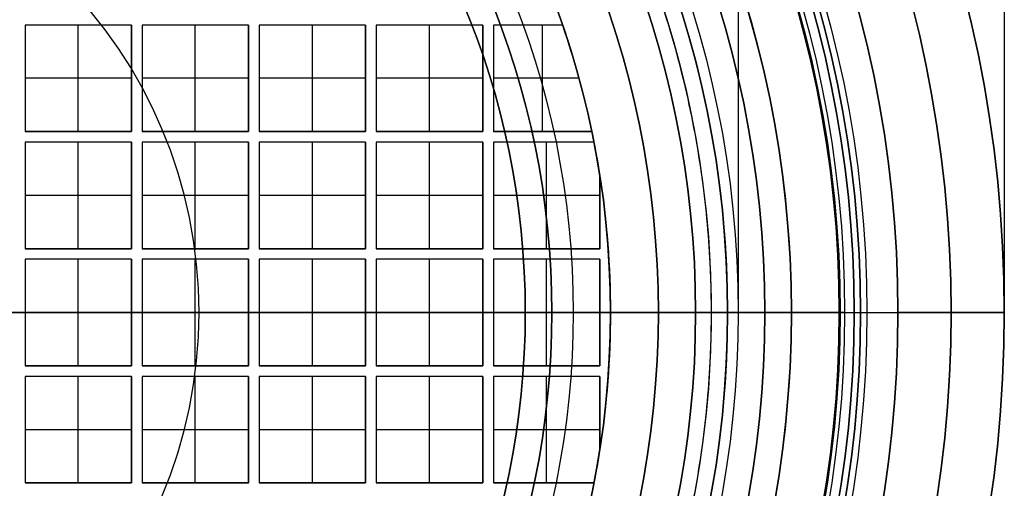
# Model space of a CAD drawing. Units: millimetres. Extents: x -106 to 330, y -194 to 112.
# Drawn here: x 55 to 65, y -184 to -179 of the extents above; entities that cross this region are included whole.
import ezdxf

# ---------------------------------------------------------------- set-up
doc = ezdxf.new("R2010")
doc.units = ezdxf.units.MM
doc.header["$MEASUREMENT"] = 0
doc.layers.add('Predefinito', color=7, linetype='Continuous', true_color=0x000000)

# ---------------------------------------------------------------- blocks, each defined once
blk = doc.blocks.new('10VE00860YY')
at = {"layer": 'Predefinito', "color": 9, "true_color": 0xbfbfbf}
for p, q in [((129, -9.5, -13.2), (129, -7.75, -13.2)), ((129, -7.75, -13.2), (129, -7.75, -19.2)), ((129, -10.5, -19.2), (129, -7.75, -19.2)), ((129, -10.5, -19.2), (129, -11, -18.7)), ((129, -11, -15.2), (129, -11, -18.7)), ((129, -12, -15.2), (129, -11, -15.2)), ((129, -12, -13.2), (129, -12, -15.2))]:
    blk.add_line(p, q, dxfattribs=at)
for centre, radius in [((129, 0, -14.2), 12), ((129, 0, -16.95), 11), ((129, 0, -16.2), 7.75)]:
    blk.add_circle(centre, radius, dxfattribs=at)
for centre, radius in [((129, 0, -13.2), 12), ((129, 0, -15.2), 12), ((129, 0, -18.7), 11), ((129, 0, -15.2), 11), ((129, 0, -19.2), 10.5), ((129, 0, -13.2), 9.5), ((129, 0, -13.2), 7.75), ((129, 0, -19.2), 7.75)]:
    blk.add_arc(centre, radius, 180, 0, dxfattribs=at)
at = {"layer": 'Predefinito', "color": 9, "true_color": 0xbfbfbf, "extrusion": (0, 1, 0)}
for centre in [(-94, -13.2, -9.5), (-94, -13.2, -12)]:
    blk.add_arc(centre, 35, 90, 180, dxfattribs=at)
blk = doc.blocks.new('6907GE01-00')
at = {"layer": 'Predefinito', "extrusion": (1.01498e-31, 2.42606e-16, -1), "rotation": 270}
blk.add_blockref('10VE00860YY', (-52.5, -53, -21.8), dxfattribs=at)
blk = doc.blocks.new('Blocco 01')
at = {"layer": 'Predefinito', "color": 9, "true_color": 0xbfbfbf}
for p, q in [((7.5, 14.25), (7.5, 11.6)), ((7.5, 14.25), (10.65, 14.25)), ((10.65, 14.25), (10.65, 13)), ((10.59, 11.6), (10.59, 13)), ((10.59, 13), (10.65, 13)), ((-9.249, 11.8), (9.249, 11.8)), ((7.5, 11.6), (9.1, 11.6)), ((9.1, 11.6), (9.1, 11.651)), ((9.4, 11.6), (9.4, 11.651)), ((9.4, 11.6), (10.59, 11.6))]:
    blk.add_line(p, q, dxfattribs=at)
at = {"layer": 'Predefinito', "color": 9, "true_color": 0xbfbfbf, "extrusion": (-4.81482e-34, 1, 0)}
for centre, radius in [((0, 0, 13.625), 10.65), ((0, 0, 12.925), 7.5)]:
    blk.add_circle(centre, radius, dxfattribs=at)
at = {"layer": 'Predefinito', "color": 9, "true_color": 0xbfbfbf, "extrusion": (0, 1, 0)}
for centre, radius in [((0, 0, 12.3), 10.59), ((0, 0, 11.6255), 9.4), ((0, 0, 11.6255), 9.1)]:
    blk.add_circle(centre, radius, dxfattribs=at)
for centre, radius in [((0, 0, 14.25), 7.5), ((0, 0, 14.25), 10.65), ((0, 0, 13), 10.59), ((0, 0, 13), 10.65), ((0, 0, 11.651), 9.4), ((0, 0, 11.651), 9.1)]:
    blk.add_arc(centre, radius, 90, 270, dxfattribs=at)
at = {"layer": 'Predefinito', "color": 9, "true_color": 0xbfbfbf, "extrusion": (0, 1, -1.92045e-16)}
blk.add_arc((0, 0.000042, 11.8), 9.249708, 90, 270, dxfattribs=at)
blk.add_arc((0, 0.000042, 11.8), 9.249708, 90, 270, dxfattribs=at)
at = {"layer": 'Predefinito', "color": 9, "true_color": 0xbfbfbf}
for centre, start, end in [((9.249, 11.651), 90, 180), ((9.251, 11.651), 0, 90)]:
    blk.add_arc(centre, 0.149, start, end, dxfattribs=at)
at = {"layer": 'Predefinito', "color": 9, "true_color": 0xbfbfbf, "extrusion": (0, 1, -1.67739e-16)}
blk.add_arc((0, 0, 11.6), 10.59, 90, 270, dxfattribs=at)
at = {"layer": 'Predefinito', "color": 9, "true_color": 0xbfbfbf, "extrusion": (4.95593e-49, 1, -1.88974e-16)}
blk.add_arc((0, 0, 11.6), 9.4, 90, 270, dxfattribs=at)
at = {"layer": 'Predefinito', "color": 9, "true_color": 0xbfbfbf, "extrusion": (0, 1, -1.95204e-16)}
blk.add_arc((0, 0, 11.6), 9.1, 90, 270, dxfattribs=at)
at = {"layer": 'Predefinito', "color": 9, "true_color": 0xbfbfbf, "extrusion": (-2.36848e-16, 1, 5.60791e-33)}
blk.add_arc((0, 0, 11.6), 7.5, 90, 270, dxfattribs=at)
at = {"layer": 'Predefinito', "color": 9, "true_color": 0xbfbfbf}
blk.add_rational_spline([(0, 11.8, 9.24975), (9.249, 11.8, 9.24975), (9.249, 11.8, 0.000042), (9.249, 11.8, -9.249667), (0, 11.8, -9.249667)], [1, 0.707106781187, 1, 0.707106781187, 1], degree=2, knots=[0, 0, 0, 14.52829523, 14.52829523, 29.05659045, 29.05659045, 29.05659045], dxfattribs=at)
blk = doc.blocks.new('10GG0316000')
at = {"layer": 'Predefinito', "color": 9, "true_color": 0xbfbfbf}
blk.add_blockref('Blocco 01', (0, 0), dxfattribs=at)
blk = doc.blocks.new('10PE01560YY')
at = {"layer": 'Predefinito', "color": 9, "true_color": 0xbfbfbf}
for p, q in [((0, 11.5), (0, 12, 0.5)), ((0, 12, 18), (0, 12, 0.5)), ((0, 11.5, 18), (0, 12, 18)), ((0, 8.75), (0, 11.5)), ((0, 11.5, 18), (0, 11.5, 16.8)), ((0, 10.7085, 16.8), (0, 11.5, 16.8)), ((0, 10.4585, 16.55), (0, 10.7085, 16.8)), ((0, 10.4585, 16.55), (0, 10.4585, 5.5)), ((0, 9.75, 4.7915), (0, 10.4585, 5.5)), ((0, 9.75, 4.7915), (0, 9.75, 1)), ((0, 8.75, 1), (0, 9.75, 1)), ((0, 8.75, 1), (0, 8.75))]:
    blk.add_line(p, q, dxfattribs=at)
for centre, radius in [((0, 0, 9.25), 12), ((0, 0, 17.4), 11.5), ((0, 0, 11.025), 10.4585), ((0, 0, 2.8958), 9.75), ((0, 0, 0.5), 8.75)]:
    blk.add_circle(centre, radius, dxfattribs=at)
for centre, radius in [((0, 0, 0.5), 12), ((0, 0, 18), 12), ((0, 0), 11.5), ((0, 0, 16.8), 11.5), ((0, 0, 18), 11.5), ((0, 0, 16.8), 10.7085), ((0, 0, 16.55), 10.4585), ((0, 0, 5.5), 10.4585), ((0, 0, 4.7915), 9.75), ((0, 0, 1), 9.75), ((0, 0), 8.75), ((0, 0, 1), 8.75)]:
    blk.add_arc(centre, radius, 0, 180, dxfattribs=at)
blk = doc.blocks.new('10RM0986000')
at = {"layer": 'Predefinito', "color": 9, "true_color": 0xbfbfbf}
for p, q in [((0, -10, 8), (0, 10, 8)), ((0, -9.4, 6), (0, 9.4, 6)), ((0, -2.0764, 13.3108), (0, -7.95, 10.5)), ((0, -2.8, 0.6), (0, -2.7, 0.6)), ((-2.7, -3.8, 0.6), (-2.7, -2.8, 0.6)), ((-2.7, -2.8, 0.6), (-1.7, -2.8, 0.6)), ((-2.7, -2.8, 0.8), (-2.7, -2.8, 0.6)), ((-2.7, -3.8, 0.8), (-2.7, -2.8, 0.8)), ((-2.7, -2.8, 0.8), (-1.7, -2.8, 0.8)), ((-2.7, -3.8, 0.7), (-2.7, -2.8, 0.7)), ((-2.7, -2.8, 0.7), (-1.7, -2.8, 0.7)), ((-2.2, -2.8, 0.6), (-2.2, -2.8, 0.8)), ((-2.2, -3.8, 0.8), (-2.2, -2.8, 0.8)), ((-1.7, -2.8, 0.6), (-1.7, -3.8, 0.6)), ((-1.7, -2.8, 0.8), (-1.7, -2.8, 0.6)), ((-1.7, -2.8, 0.8), (-1.7, -3.8, 0.8)), ((-1.7, -3.8, 0.7), (-1.7, -2.8, 0.7)), ((-1.6, -3.8, 0.6), (-1.6, -2.8, 0.6)), ((-1.6, -2.8, 0.6), (-0.6, -2.8, 0.6)), ((-1.6, -2.8, 0.8), (-1.6, -2.8, 0.6)), ((-1.6, -3.8, 0.8), (-1.6, -2.8, 0.8)), ((-1.6, -2.8, 0.8), (-0.6, -2.8, 0.8)), ((-1.6, -3.8, 0.7), (-1.6, -2.8, 0.7)), ((-1.6, -2.8, 0.7), (-0.6, -2.8, 0.7)), ((-1.1, -2.8, 0.6), (-1.1, -2.8, 0.8)), ((-1.1, -3.8, 0.8), (-1.1, -2.8, 0.8)), ((-0.6, -2.8, 0.6), (-0.6, -3.8, 0.6)), ((-0.6, -2.8, 0.8), (-0.6, -2.8, 0.6)), ((-0.6, -2.8, 0.8), (-0.6, -3.8, 0.8)), ((-0.6, -3.8, 0.7), (-0.6, -2.8, 0.7)), ((-0.5, -3.8, 0.6), (-0.5, -2.8, 0.6)), ((-0.5, -2.8, 0.6), (0.5, -2.8, 0.6)), ((-0.5, -2.8, 0.8), (-0.5, -2.8, 0.6)), ((-0.5, -3.8, 0.8), (-0.5, -2.8, 0.8)), ((-0.5, -2.8, 0.8), (0.5, -2.8, 0.8)), ((-0.5, -3.8, 0.7), (-0.5, -2.8, 0.7)), ((-0.5, -2.8, 0.7), (0.5, -2.8, 0.7)), ((0, -2.8, 0.6), (0, -2.8, 0.8)), ((0, -3.8, 0.8), (0, -2.8, 0.8)), ((0.5, -2.8, 0.6), (0.5, -3.8, 0.6)), ((0.5, -2.8, 0.8), (0.5, -2.8, 0.6)), ((0.5, -2.8, 0.8), (0.5, -3.8, 0.8)), ((0.5, -3.8, 0.7), (0.5, -2.8, 0.7)), ((0.6, -3.8, 0.6), (0.6, -2.8, 0.6)), ((0.6, -2.8, 0.6), (1.6, -2.8, 0.6)), ((0.6, -2.8, 0.8), (0.6, -2.8, 0.6)), ((0.6, -3.8, 0.8), (0.6, -2.8, 0.8)), ((0.6, -2.8, 0.8), (1.6, -2.8, 0.8)), ((0.6, -3.8, 0.7), (0.6, -2.8, 0.7)), ((0.6, -2.8, 0.7), (1.6, -2.8, 0.7)), ((1.1, -2.8, 0.6), (1.1, -2.8, 0.8)), ((1.1, -3.8, 0.8), (1.1, -2.8, 0.8)), ((1.6, -2.8, 0.6), (1.6, -3.8, 0.6)), ((1.6, -2.8, 0.8), (1.6, -2.8, 0.6)), ((1.6, -2.8, 0.8), (1.6, -3.8, 0.8)), ((1.6, -3.8, 0.7), (1.6, -2.8, 0.7)), ((-2.7, -3.3, 0.6), (-2.7, -3.3, 0.8)), ((-1.7, -3.3, 0.8), (-2.7, -3.3, 0.8)), ((-1.7, -3.3, 0.8), (-1.7, -3.3, 0.6)), ((-1.6, -3.3, 0.6), (-1.6, -3.3, 0.8)), ((-0.6, -3.3, 0.8), (-1.6, -3.3, 0.8)), ((-0.6, -3.3, 0.8), (-0.6, -3.3, 0.6)), ((-0.5, -3.3, 0.6), (-0.5, -3.3, 0.8)), ((0.5, -3.3, 0.8), (-0.5, -3.3, 0.8)), ((0.5, -3.3, 0.8), (0.5, -3.3, 0.6)), ((0.6, -3.3, 0.6), (0.6, -3.3, 0.8)), ((1.6, -3.3, 0.8), (0.6, -3.3, 0.8)), ((1.6, -3.3, 0.8), (1.6, -3.3, 0.6)), ((-1.7, -3.8, 0.6), (-2.7, -3.8, 0.6)), ((-2.7, -3.8, 0.8), (-2.7, -3.8, 0.6)), ((-1.7, -3.8, 0.8), (-2.7, -3.8, 0.8)), ((-2.7, -3.8, 0.7), (-1.7, -3.8, 0.7)), ((-2.2, -3.8, 0.8), (-2.2, -3.8, 0.6)), ((-1.7, -3.8, 0.6), (-1.7, -3.8, 0.8)), ((-0.6, -3.8, 0.6), (-1.6, -3.8, 0.6)), ((-1.6, -3.8, 0.8), (-1.6, -3.8, 0.6)), ((-0.6, -3.8, 0.8), (-1.6, -3.8, 0.8)), ((-1.6, -3.8, 0.7), (-0.6, -3.8, 0.7)), ((-1.1, -3.8, 0.8), (-1.1, -3.8, 0.6)), ((-0.6, -3.8, 0.6), (-0.6, -3.8, 0.8)), ((0.5, -3.8, 0.6), (-0.5, -3.8, 0.6)), ((-0.5, -3.8, 0.8), (-0.5, -3.8, 0.6)), ((0.5, -3.8, 0.8), (-0.5, -3.8, 0.8)), ((-0.5, -3.8, 0.7), (0.5, -3.8, 0.7)), ((0, -3.9, 0.6), (0, -3.8, 0.6)), ((0, -3.8, 0.8), (0, -3.8, 0.6)), ((0.5, -3.8, 0.6), (0.5, -3.8, 0.8)), ((1.6, -3.8, 0.6), (0.6, -3.8, 0.6)), ((0.6, -3.8, 0.8), (0.6, -3.8, 0.6)), ((1.6, -3.8, 0.8), (0.6, -3.8, 0.8)), ((0.6, -3.8, 0.7), (1.6, -3.8, 0.7)), ((1.1, -3.8, 0.8), (1.1, -3.8, 0.6)), ((1.6, -3.8, 0.6), (1.6, -3.8, 0.8)), ((-2.7, -4.9, 0.6), (-2.7, -3.9, 0.6)), ((-2.7, -3.9, 0.6), (-1.7, -3.9, 0.6)), ((-2.7, -3.9, 0.8), (-2.7, -3.9, 0.6)), ((-2.7, -4.9, 0.8), (-2.7, -3.9, 0.8)), ((-2.7, -3.9, 0.8), (-1.7, -3.9, 0.8)), ((-2.7, -4.9, 0.7), (-2.7, -3.9, 0.7)), ((-2.7, -3.9, 0.7), (-1.7, -3.9, 0.7)), ((-2.2, -3.9, 0.6), (-2.2, -3.9, 0.8)), ((-2.2, -4.9, 0.8), (-2.2, -3.9, 0.8)), ((-1.7, -3.9, 0.6), (-1.7, -4.9, 0.6)), ((-1.7, -3.9, 0.8), (-1.7, -3.9, 0.6)), ((-1.7, -3.9, 0.8), (-1.7, -4.9, 0.8)), ((-1.7, -4.9, 0.7), (-1.7, -3.9, 0.7)), ((-1.6, -4.9, 0.6), (-1.6, -3.9, 0.6)), ((-1.6, -3.9, 0.6), (-0.6, -3.9, 0.6)), ((-1.6, -3.9, 0.8), (-1.6, -3.9, 0.6)), ((-1.6, -4.9, 0.8), (-1.6, -3.9, 0.8)), ((-1.6, -3.9, 0.8), (-0.6, -3.9, 0.8)), ((-1.6, -4.9, 0.7), (-1.6, -3.9, 0.7)), ((-1.6, -3.9, 0.7), (-0.6, -3.9, 0.7)), ((-1.1, -3.9, 0.6), (-1.1, -3.9, 0.8)), ((-1.1, -4.9, 0.8), (-1.1, -3.9, 0.8)), ((-0.6, -3.9, 0.6), (-0.6, -4.9, 0.6)), ((-0.6, -3.9, 0.8), (-0.6, -3.9, 0.6)), ((-0.6, -3.9, 0.8), (-0.6, -4.9, 0.8)), ((-0.6, -4.9, 0.7), (-0.6, -3.9, 0.7)), ((-0.5, -4.9, 0.6), (-0.5, -3.9, 0.6)), ((-0.5, -3.9, 0.6), (0.5, -3.9, 0.6)), ((-0.5, -3.9, 0.8), (-0.5, -3.9, 0.6)), ((-0.5, -4.9, 0.8), (-0.5, -3.9, 0.8)), ((-0.5, -3.9, 0.8), (0.5, -3.9, 0.8)), ((-0.5, -4.9, 0.7), (-0.5, -3.9, 0.7)), ((-0.5, -3.9, 0.7), (0.5, -3.9, 0.7)), ((0, -3.9, 0.6), (0, -3.9, 0.8)), ((0, -4.9, 0.8), (0, -3.9, 0.8)), ((0.5, -3.9, 0.6), (0.5, -4.9, 0.6)), ((0.5, -3.9, 0.8), (0.5, -3.9, 0.6)), ((0.5, -3.9, 0.8), (0.5, -4.9, 0.8)), ((0.5, -4.9, 0.7), (0.5, -3.9, 0.7)), ((0.6, -4.9, 0.6), (0.6, -3.9, 0.6)), ((0.6, -3.9, 0.6), (1.6, -3.9, 0.6)), ((0.6, -3.9, 0.8), (0.6, -3.9, 0.6)), ((0.6, -4.9, 0.8), (0.6, -3.9, 0.8)), ((0.6, -3.9, 0.8), (1.6, -3.9, 0.8)), ((0.6, -4.9, 0.7), (0.6, -3.9, 0.7)), ((0.6, -3.9, 0.7), (1.6, -3.9, 0.7)), ((1.1, -3.9, 0.6), (1.1, -3.9, 0.8)), ((1.1, -4.9, 0.8), (1.1, -3.9, 0.8)), ((1.6, -3.9, 0.6), (1.6, -4.9, 0.6)), ((1.6, -3.9, 0.8), (1.6, -3.9, 0.6)), ((1.6, -3.9, 0.8), (1.6, -4.9, 0.8)), ((1.6, -4.9, 0.7), (1.6, -3.9, 0.7)), ((-2.7, -4.4, 0.6), (-2.7, -4.4, 0.8)), ((-1.7, -4.4, 0.8), (-2.7, -4.4, 0.8)), ((-1.7, -4.4, 0.8), (-1.7, -4.4, 0.6)), ((-1.6, -4.4, 0.6), (-1.6, -4.4, 0.8)), ((-0.6, -4.4, 0.8), (-1.6, -4.4, 0.8)), ((-0.6, -4.4, 0.8), (-0.6, -4.4, 0.6)), ((-0.5, -4.4, 0.6), (-0.5, -4.4, 0.8)), ((0.5, -4.4, 0.8), (-0.5, -4.4, 0.8)), ((0.5, -4.4, 0.8), (0.5, -4.4, 0.6)), ((0.6, -4.4, 0.6), (0.6, -4.4, 0.8)), ((1.6, -4.4, 0.8), (0.6, -4.4, 0.8)), ((1.6, -4.4, 0.8), (1.6, -4.4, 0.6)), ((-1.7, -4.9, 0.6), (-2.7, -4.9, 0.6)), ((-2.7, -4.9, 0.8), (-2.7, -4.9, 0.6)), ((-1.7, -4.9, 0.8), (-2.7, -4.9, 0.8)), ((-2.7, -4.9, 0.7), (-1.7, -4.9, 0.7)), ((-2.2, -4.9, 0.8), (-2.2, -4.9, 0.6)), ((-1.7, -4.9, 0.6), (-1.7, -4.9, 0.8)), ((-0.6, -4.9, 0.6), (-1.6, -4.9, 0.6)), ((-1.6, -4.9, 0.8), (-1.6, -4.9, 0.6)), ((-0.6, -4.9, 0.8), (-1.6, -4.9, 0.8)), ((-1.6, -4.9, 0.7), (-0.6, -4.9, 0.7)), ((-1.1, -4.9, 0.8), (-1.1, -4.9, 0.6)), ((-0.6, -4.9, 0.6), (-0.6, -4.9, 0.8)), ((0.5, -4.9, 0.6), (-0.5, -4.9, 0.6)), ((-0.5, -4.9, 0.8), (-0.5, -4.9, 0.6)), ((0.5, -4.9, 0.8), (-0.5, -4.9, 0.8)), ((-0.5, -4.9, 0.7), (0.5, -4.9, 0.7)), ((0, -5, 0.6), (0, -4.9, 0.6)), ((0, -4.9, 0.8), (0, -4.9, 0.6)), ((0.5, -4.9, 0.6), (0.5, -4.9, 0.8)), ((1.6, -4.9, 0.6), (0.6, -4.9, 0.6)), ((0.6, -4.9, 0.8), (0.6, -4.9, 0.6)), ((1.6, -4.9, 0.8), (0.6, -4.9, 0.8)), ((0.6, -4.9, 0.7), (1.6, -4.9, 0.7)), ((1.1, -4.9, 0.8), (1.1, -4.9, 0.6)), ((1.6, -4.9, 0.6), (1.6, -4.9, 0.8)), ((-2.7, -6, 0.6), (-2.7, -5, 0.6)), ((-2.7, -5, 0.6), (-1.7, -5, 0.6)), ((-2.7, -5, 0.8), (-2.7, -5, 0.6)), ((-2.7, -6, 0.8), (-2.7, -5, 0.8)), ((-2.7, -5, 0.8), (-1.7, -5, 0.8)), ((-2.7, -6, 0.7), (-2.7, -5, 0.7)), ((-2.7, -5, 0.7), (-1.7, -5, 0.7)), ((-2.2, -5, 0.6), (-2.2, -5, 0.8)), ((-2.2, -6, 0.8), (-2.2, -5, 0.8)), ((-1.7, -5, 0.6), (-1.7, -6, 0.6)), ((-1.7, -5, 0.8), (-1.7, -5, 0.6)), ((-1.7, -5, 0.8), (-1.7, -6, 0.8)), ((-1.7, -6, 0.7), (-1.7, -5, 0.7)), ((-1.6, -6, 0.6), (-1.6, -5, 0.6)), ((-1.6, -5, 0.6), (-0.6, -5, 0.6)), ((-1.6, -5, 0.8), (-1.6, -5, 0.6)), ((-1.6, -6, 0.8), (-1.6, -5, 0.8)), ((-1.6, -5, 0.8), (-0.6, -5, 0.8)), ((-1.6, -6, 0.7), (-1.6, -5, 0.7)), ((-1.6, -5, 0.7), (-0.6, -5, 0.7)), ((-1.1, -5, 0.6), (-1.1, -5, 0.8)), ((-1.1, -6, 0.8), (-1.1, -5, 0.8)), ((-0.6, -5, 0.6), (-0.6, -6, 0.6)), ((-0.6, -5, 0.8), (-0.6, -5, 0.6)), ((-0.6, -5, 0.8), (-0.6, -6, 0.8)), ((-0.6, -6, 0.7), (-0.6, -5, 0.7)), ((-0.5, -6, 0.6), (-0.5, -5, 0.6)), ((-0.5, -5, 0.6), (0.5, -5, 0.6)), ((-0.5, -5, 0.8), (-0.5, -5, 0.6)), ((-0.5, -6, 0.8), (-0.5, -5, 0.8)), ((-0.5, -5, 0.8), (0.5, -5, 0.8)), ((-0.5, -6, 0.7), (-0.5, -5, 0.7)), ((-0.5, -5, 0.7), (0.5, -5, 0.7)), ((0, -5, 0.6), (0, -5, 0.8)), ((0, -6, 0.8), (0, -5, 0.8)), ((0.5, -5, 0.6), (0.5, -6, 0.6)), ((0.5, -5, 0.8), (0.5, -5, 0.6)), ((0.5, -5, 0.8), (0.5, -6, 0.8)), ((0.5, -6, 0.7), (0.5, -5, 0.7)), ((0.6, -6, 0.6), (0.6, -5, 0.6)), ((0.6, -5, 0.6), (1.6, -5, 0.6)), ((0.6, -5, 0.8), (0.6, -5, 0.6)), ((0.6, -6, 0.8), (0.6, -5, 0.8)), ((0.6, -5, 0.8), (1.6, -5, 0.8)), ((0.6, -6, 0.7), (0.6, -5, 0.7)), ((0.6, -5, 0.7), (1.6, -5, 0.7)), ((1.1, -5, 0.6), (1.1, -5, 0.8)), ((1.1, -6, 0.8), (1.1, -5, 0.8)), ((1.6, -5, 0.6), (1.6, -6, 0.6)), ((1.6, -5, 0.8), (1.6, -5, 0.6)), ((1.6, -5, 0.8), (1.6, -6, 0.8)), ((1.6, -6, 0.7), (1.6, -5, 0.7)), ((-2.7, -5.5, 0.6), (-2.7, -5.5, 0.8)), ((-1.7, -5.5, 0.8), (-2.7, -5.5, 0.8)), ((-1.7, -5.5, 0.8), (-1.7, -5.5, 0.6)), ((-1.6, -5.5, 0.6), (-1.6, -5.5, 0.8)), ((-0.6, -5.5, 0.8), (-1.6, -5.5, 0.8)), ((-0.6, -5.5, 0.8), (-0.6, -5.5, 0.6)), ((-0.5, -5.5, 0.6), (-0.5, -5.5, 0.8)), ((0.5, -5.5, 0.8), (-0.5, -5.5, 0.8)), ((0.5, -5.5, 0.8), (0.5, -5.5, 0.6)), ((0.6, -5.5, 0.6), (0.6, -5.5, 0.8)), ((1.6, -5.5, 0.8), (0.6, -5.5, 0.8)), ((1.6, -5.5, 0.8), (1.6, -5.5, 0.6)), ((-1.7, -6, 0.6), (-2.7, -6, 0.6)), ((-2.7, -6, 0.8), (-2.7, -6, 0.6)), ((-1.7, -6, 0.8), (-2.7, -6, 0.8)), ((-2.7, -6, 0.7), (-1.7, -6, 0.7)), ((-2.2, -6, 0.8), (-2.2, -6, 0.6)), ((-1.7, -6, 0.6), (-1.7, -6, 0.8)), ((-0.6, -6, 0.6), (-1.6, -6, 0.6)), ((-1.6, -6, 0.8), (-1.6, -6, 0.6)), ((-0.6, -6, 0.8), (-1.6, -6, 0.8)), ((-1.6, -6, 0.7), (-0.6, -6, 0.7)), ((-1.1, -6, 0.8), (-1.1, -6, 0.6)), ((-0.6, -6, 0.6), (-0.6, -6, 0.8)), ((0.5, -6, 0.6), (-0.5, -6, 0.6)), ((-0.5, -6, 0.8), (-0.5, -6, 0.6)), ((0.5, -6, 0.8), (-0.5, -6, 0.8)), ((-0.5, -6, 0.7), (0.5, -6, 0.7)), ((0, -6.1, 0.6), (0, -6, 0.6)), ((0, -6, 0.8), (0, -6, 0.6)), ((0.5, -6, 0.6), (0.5, -6, 0.8)), ((1.6, -6, 0.6), (0.6, -6, 0.6)), ((0.6, -6, 0.8), (0.6, -6, 0.6)), ((1.6, -6, 0.8), (0.6, -6, 0.8)), ((0.6, -6, 0.7), (1.6, -6, 0.7)), ((1.1, -6, 0.8), (1.1, -6, 0.6)), ((1.6, -6, 0.6), (1.6, -6, 0.8)), ((-2.7, -7.1, 0.6), (-2.7, -6.1, 0.6)), ((-2.7, -6.1, 0.6), (-1.7, -6.1, 0.6)), ((-2.7, -6.1, 0.8), (-2.7, -6.1, 0.6)), ((-2.7, -7.1, 0.8), (-2.7, -6.1, 0.8)), ((-2.7, -6.1, 0.8), (-1.7, -6.1, 0.8)), ((-2.7, -7.1, 0.7), (-2.7, -6.1, 0.7)), ((-2.7, -6.1, 0.7), (-1.7, -6.1, 0.7)), ((-2.2, -6.1, 0.6), (-2.2, -6.1, 0.8)), ((-2.2, -7.1, 0.8), (-2.2, -6.1, 0.8)), ((-1.7, -6.1, 0.6), (-1.7, -7.1, 0.6)), ((-1.7, -6.1, 0.8), (-1.7, -6.1, 0.6)), ((-1.7, -6.1, 0.8), (-1.7, -7.1, 0.8)), ((-1.7, -7.1, 0.7), (-1.7, -6.1, 0.7)), ((-1.6, -7.1, 0.6), (-1.6, -6.1, 0.6)), ((-1.6, -6.1, 0.6), (-0.6, -6.1, 0.6)), ((-1.6, -6.1, 0.8), (-1.6, -6.1, 0.6)), ((-1.6, -7.1, 0.8), (-1.6, -6.1, 0.8)), ((-1.6, -6.1, 0.8), (-0.6, -6.1, 0.8)), ((-1.6, -7.1, 0.7), (-1.6, -6.1, 0.7)), ((-1.6, -6.1, 0.7), (-0.6, -6.1, 0.7)), ((-1.1, -6.1, 0.6), (-1.1, -6.1, 0.8)), ((-1.1, -7.1, 0.8), (-1.1, -6.1, 0.8)), ((-0.6, -6.1, 0.6), (-0.6, -7.1, 0.6)), ((-0.6, -6.1, 0.8), (-0.6, -6.1, 0.6)), ((-0.6, -6.1, 0.8), (-0.6, -7.1, 0.8)), ((-0.6, -7.1, 0.7), (-0.6, -6.1, 0.7)), ((-0.5, -7.1, 0.6), (-0.5, -6.1, 0.6)), ((-0.5, -6.1, 0.6), (0.5, -6.1, 0.6)), ((-0.5, -6.1, 0.8), (-0.5, -6.1, 0.6)), ((-0.5, -7.1, 0.8), (-0.5, -6.1, 0.8)), ((-0.5, -6.1, 0.8), (0.5, -6.1, 0.8)), ((-0.5, -7.1, 0.7), (-0.5, -6.1, 0.7)), ((-0.5, -6.1, 0.7), (0.5, -6.1, 0.7)), ((0, -6.1, 0.6), (0, -6.1, 0.8)), ((0, -7.1, 0.8), (0, -6.1, 0.8)), ((0.5, -6.1, 0.6), (0.5, -7.1, 0.6)), ((0.5, -6.1, 0.8), (0.5, -6.1, 0.6)), ((0.5, -6.1, 0.8), (0.5, -7.1, 0.8)), ((0.5, -7.1, 0.7), (0.5, -6.1, 0.7)), ((0.6, -7.1, 0.6), (0.6, -6.1, 0.6)), ((0.6, -6.1, 0.6), (1.6, -6.1, 0.6)), ((0.6, -6.1, 0.8), (0.6, -6.1, 0.6)), ((0.6, -7.1, 0.8), (0.6, -6.1, 0.8)), ((0.6, -6.1, 0.8), (1.6, -6.1, 0.8)), ((0.6, -7.1, 0.7), (0.6, -6.1, 0.7)), ((0.6, -6.1, 0.7), (1.6, -6.1, 0.7)), ((1.1, -6.1, 0.6), (1.1, -6.1, 0.8)), ((1.1, -7.1, 0.8), (1.1, -6.1, 0.8)), ((1.6, -6.1, 0.6), (1.6, -7.1, 0.6)), ((1.6, -6.1, 0.8), (1.6, -6.1, 0.6)), ((1.6, -6.1, 0.8), (1.6, -7.1, 0.8)), ((1.6, -7.1, 0.7), (1.6, -6.1, 0.7)), ((-2.7, -6.6, 0.6), (-2.7, -6.6, 0.8)), ((-1.7, -6.6, 0.8), (-2.7, -6.6, 0.8)), ((-1.7, -6.6, 0.8), (-1.7, -6.6, 0.6)), ((-1.6, -6.6, 0.6), (-1.6, -6.6, 0.8)), ((-0.6, -6.6, 0.8), (-1.6, -6.6, 0.8)), ((-0.6, -6.6, 0.8), (-0.6, -6.6, 0.6)), ((-0.5, -6.6, 0.6), (-0.5, -6.6, 0.8)), ((0.5, -6.6, 0.8), (-0.5, -6.6, 0.8)), ((0.5, -6.6, 0.8), (0.5, -6.6, 0.6)), ((0.6, -6.6, 0.6), (0.6, -6.6, 0.8)), ((1.6, -6.6, 0.8), (0.6, -6.6, 0.8)), ((1.6, -6.6, 0.8), (1.6, -6.6, 0.6)), ((-1.7, -7.1, 0.6), (-2.7, -7.1, 0.6)), ((-2.7, -7.1, 0.8), (-2.7, -7.1, 0.6)), ((-1.7, -7.1, 0.8), (-2.7, -7.1, 0.8)), ((-2.7, -7.1, 0.7), (-1.7, -7.1, 0.7)), ((-2.2, -7.1, 0.8), (-2.2, -7.1, 0.6)), ((-1.7, -7.1, 0.6), (-1.7, -7.1, 0.8)), ((-0.6, -7.1, 0.6), (-1.6, -7.1, 0.6)), ((-1.6, -7.1, 0.8), (-1.6, -7.1, 0.6)), ((-0.6, -7.1, 0.8), (-1.6, -7.1, 0.8)), ((-1.6, -7.1, 0.7), (-0.6, -7.1, 0.7)), ((-1.1, -7.1, 0.8), (-1.1, -7.1, 0.6)), ((-0.6, -7.1, 0.6), (-0.6, -7.1, 0.8)), ((0.5, -7.1, 0.6), (-0.5, -7.1, 0.6)), ((-0.5, -7.1, 0.8), (-0.5, -7.1, 0.6)), ((0.5, -7.1, 0.8), (-0.5, -7.1, 0.8)), ((-0.5, -7.1, 0.7), (0.5, -7.1, 0.7)), ((0, -7.2, 0.6), (0, -7.1, 0.6)), ((0, -7.1, 0.8), (0, -7.1, 0.6)), ((0.5, -7.1, 0.6), (0.5, -7.1, 0.8)), ((1.6, -7.1, 0.6), (0.6, -7.1, 0.6)), ((0.6, -7.1, 0.8), (0.6, -7.1, 0.6)), ((1.6, -7.1, 0.8), (0.6, -7.1, 0.8)), ((0.6, -7.1, 0.7), (1.6, -7.1, 0.7)), ((1.1, -7.1, 0.8), (1.1, -7.1, 0.6)), ((1.6, -7.1, 0.6), (1.6, -7.1, 0.8)), ((-2.7, -7.2, 0.6), (-1.7, -7.2, 0.6)), ((-2.7, -7.8486, 0.6), (-2.7, -7.2, 0.6)), ((-2.7, -7.2, 0.8), (-2.7, -7.2, 0.6)), ((-2.7, -7.8486, 0.8), (-2.7, -7.2, 0.8)), ((-2.7, -7.2, 0.8), (-1.7, -7.2, 0.8)), ((-2.7, -7.8486, 0.7), (-2.7, -7.2, 0.7)), ((-2.7, -7.2, 0.7), (-1.7, -7.2, 0.7)), ((-2.2, -7.2, 0.6), (-2.2, -7.2, 0.8)), ((-2.2, -8.0031, 0.8), (-2.2, -7.2, 0.8)), ((-1.7, -7.2, 0.6), (-1.7, -8.124, 0.6)), ((-1.7, -7.2, 0.8), (-1.7, -7.2, 0.6)), ((-1.7, -7.2, 0.8), (-1.7, -8.124, 0.8)), ((-1.7, -8.124, 0.7), (-1.7, -7.2, 0.7)), ((-1.6, -7.2, 0.6), (-0.6, -7.2, 0.6)), ((-1.6, -8.1443, 0.6), (-1.6, -7.2, 0.6)), ((-1.6, -7.2, 0.8), (-1.6, -7.2, 0.6)), ((-1.6, -8.1443, 0.8), (-1.6, -7.2, 0.8)), ((-1.6, -7.2, 0.8), (-0.6, -7.2, 0.8)), ((-1.6, -8.1443, 0.7), (-1.6, -7.2, 0.7)), ((-1.6, -7.2, 0.7), (-0.6, -7.2, 0.7)), ((-1.1, -7.2, 0.6), (-1.1, -7.2, 0.8)), ((-1.1, -8.2, 0.8), (-1.1, -7.2, 0.8)), ((-0.6, -7.2, 0.6), (-0.6, -8.2, 0.6)), ((-0.6, -7.2, 0.8), (-0.6, -7.2, 0.6)), ((-0.6, -7.2, 0.8), (-0.6, -8.2, 0.8)), ((-0.6, -8.2, 0.7), (-0.6, -7.2, 0.7)), ((-0.5, -8.2, 0.6), (-0.5, -7.2, 0.6)), ((-0.5, -7.2, 0.6), (0.5, -7.2, 0.6)), ((-0.5, -7.2, 0.8), (-0.5, -7.2, 0.6)), ((-0.5, -8.2, 0.8), (-0.5, -7.2, 0.8)), ((-0.5, -7.2, 0.8), (0.5, -7.2, 0.8)), ((-0.5, -8.2, 0.7), (-0.5, -7.2, 0.7)), ((-0.5, -7.2, 0.7), (0.5, -7.2, 0.7)), ((0, -7.2, 0.6), (0, -7.2, 0.8)), ((0, -8.2, 0.8), (0, -7.2, 0.8)), ((0.5, -7.2, 0.6), (0.5, -8.2, 0.6)), ((0.5, -7.2, 0.8), (0.5, -7.2, 0.6)), ((0.5, -7.2, 0.8), (0.5, -8.2, 0.8)), ((0.5, -8.2, 0.7), (0.5, -7.2, 0.7)), ((0.6, -7.2, 0.6), (1.6, -7.2, 0.6)), ((0.6, -8.2, 0.6), (0.6, -7.2, 0.6)), ((0.6, -7.2, 0.8), (0.6, -7.2, 0.6)), ((0.6, -8.2, 0.8), (0.6, -7.2, 0.8)), ((0.6, -7.2, 0.8), (1.6, -7.2, 0.8)), ((0.6, -8.2, 0.7), (0.6, -7.2, 0.7)), ((0.6, -7.2, 0.7), (1.6, -7.2, 0.7)), ((1.1, -7.2, 0.6), (1.1, -7.2, 0.8)), ((1.1, -8.2, 0.8), (1.1, -7.2, 0.8)), ((1.6, -7.2, 0.6), (1.6, -8.1443, 0.6)), ((1.6, -7.2, 0.8), (1.6, -7.2, 0.6)), ((1.6, -7.2, 0.8), (1.6, -8.1443, 0.8)), ((1.6, -8.1443, 0.7), (1.6, -7.2, 0.7)), ((-2.7, -7.5243, 0.6), (-2.7, -7.5243, 0.8)), ((-1.7, -7.662, 0.8), (-2.7, -7.662, 0.8)), ((-1.7, -7.662, 0.8), (-1.7, -7.662, 0.6)), ((-1.6, -7.6722, 0.6), (-1.6, -7.6722, 0.8)), ((1.6, -7.6722, 0.8), (1.6, -7.6722, 0.6)), ((-0.6, -7.7, 0.8), (-1.6, -7.7, 0.8)), ((-0.6, -7.7, 0.8), (-0.6, -7.7, 0.6)), ((-0.5, -7.7, 0.6), (-0.5, -7.7, 0.8)), ((0.5, -7.7, 0.8), (-0.5, -7.7, 0.8)), ((0.5, -7.7, 0.8), (0.5, -7.7, 0.6)), ((0.6, -7.7, 0.6), (0.6, -7.7, 0.8)), ((1.6, -7.7, 0.8), (0.6, -7.7, 0.8)), ((-2.7, -7.8486, 0.8), (-2.7, -7.8486, 0.6)), ((0, -10.45, 10.5), (0, -7.95, 10.5)), ((-1.7, -8.124, 0.6), (-1.7, -8.124, 0.8)), ((-1.6, -8.1443, 0.8), (-1.6, -8.1443, 0.6)), ((-1.2845, -8.2, 0.6), (-1.2845, -8.2, 0.8)), ((-0.6, -8.2, 0.6), (-1.2845, -8.2, 0.6)), ((-0.6, -8.2, 0.8), (-1.2845, -8.2, 0.8)), ((-1.2845, -8.2, 0.7), (-0.6, -8.2, 0.7)), ((-0.9423, -8.2, 0.8), (-0.9423, -8.2, 0.6)), ((-0.6, -8.2, 0.8), (-0.6, -8.2, 0.6)), ((0.5, -8.2, 0.6), (-0.5, -8.2, 0.6)), ((-0.5, -8.2, 0.8), (-0.5, -8.2, 0.6)), ((0.5, -8.2, 0.8), (-0.5, -8.2, 0.8)), ((-0.5, -8.2, 0.7), (0.5, -8.2, 0.7)), ((0, -8.3, 0.6), (0, -8.2, 0.6)), ((0, -8.2, 0.8), (0, -8.2, 0.6)), ((0.5, -8.2, 0.6), (0.5, -8.2, 0.8)), ((1.2845, -8.2, 0.6), (0.6, -8.2, 0.6)), ((0.6, -8.2, 0.8), (0.6, -8.2, 0.6)), ((1.2845, -8.2, 0.8), (0.6, -8.2, 0.8)), ((0.6, -8.2, 0.7), (1.2845, -8.2, 0.7)), ((0.9423, -8.2, 0.8), (0.9423, -8.2, 0.6)), ((1.2845, -8.2, 0.8), (1.2845, -8.2, 0.6)), ((1.6, -8.1443, 0.6), (1.6, -8.1443, 0.8)), ((0, -9.1), (0, -8.3)), ((0, -8.3, 0.6), (0, -8.3)), ((0, -9.4, 0.3), (0, -9.4, 6)), ((0, -10, 8), (0, -10, 9.5)), ((0, -10.45, 9.5), (0, -10, 9.5)), ((0, -10.45, 9.5), (0, -10.45, 10.5))]:
    blk.add_line(p, q, dxfattribs=at)
for centre, radius in [((0, 0, 10), 10.45), ((0, 0, 8.75), 10), ((0, 0, 3.15), 9.4), ((0, 0, 0.4), 8.3), ((0, 0, 12.182), 4.4352)]:
    blk.add_circle(centre, radius, dxfattribs=at)
for centre, radius, start, end in [((0, 0, 10.5), 10.45, 180, 0), ((0, 0, 9.5), 10.45, 180, 0), ((0, 0, 9.5), 10, 180, 0), ((0, 0, 0.3), 9.4, 180, 0), ((0, 0), 9.1, 180, 0), ((0, 0), 8.3, 180, 0), ((0, 0, 10.5), 7.95, 180, 0), ((0, 0, 0.6), 8.3, 238.80635, 251.01618), ((0, 0, 0.8), 8.3, 251.01618, 258.18108), ((0, 0, 0.6), 8.3, 258.18108, 258.88545), ((0, 0, 0.6), 8.3, 281.11455, 281.81892), ((0, 0, 0.8), 8.3, 258.88545, 261.09702), ((0, 0, 0.6), 8.3, 261.09702, 278.90298), ((0, 0, 0.8), 8.3, 278.90298, 281.11455), ((0, 0, 6), 9.4, 248.46797, 291.53203), ((0, 0, 8), 10, 249.8182, 290.1818)]:
    blk.add_arc(centre, radius, start, end, dxfattribs=at)
at = {"layer": 'Predefinito', "color": 9, "true_color": 0xbfbfbf, "extrusion": (1, 0, 0)}
blk.add_arc((-9.1, 0.3), 0.3, 180, 270, dxfattribs=at)
blk = doc.blocks.new('6907A701-00')
at = {"layer": 'Predefinito'}
blk.add_blockref('6907GE01-00', (0, 0), dxfattribs=at)
at = {"layer": 'Predefinito', "extrusion": (-1.97466e-16, 3.53586e-16, -1), "rotation": 90.00000000000001}
blk.add_blockref('10PE01560YY', (-52.5, -182, -55), dxfattribs=at)
at = {"layer": 'Predefinito', "extrusion": (4.48204e-16, 2.99352e-16, -1), "rotation": 270}
blk.add_blockref('10RM0986000', (-52.5, -182, -54.15), dxfattribs=at)
at = {"layer": 'Predefinito', "extrusion": (2.23392e-32, -1, -2.77556e-16)}
blk.add_blockref('10GG0316000', (52.5, 29.4, 182), dxfattribs=at)
blk = doc.blocks.new('69070701-00')
at = {"layer": 'Predefinito'}
blk.add_blockref('6907A701-00', (0, 0), dxfattribs=at)
blk = doc.blocks.new('69071400-00')
at = {"layer": 'Predefinito'}
blk.add_blockref('69070701-00', (0, 0), dxfattribs=at)

msp = doc.modelspace()

# ---------------------------------------------------------------- block references
at = {"layer": 'Predefinito'}
msp.add_blockref('69071400-00', (0, 0), dxfattribs=at)

doc.saveas('drawing.dxf')
